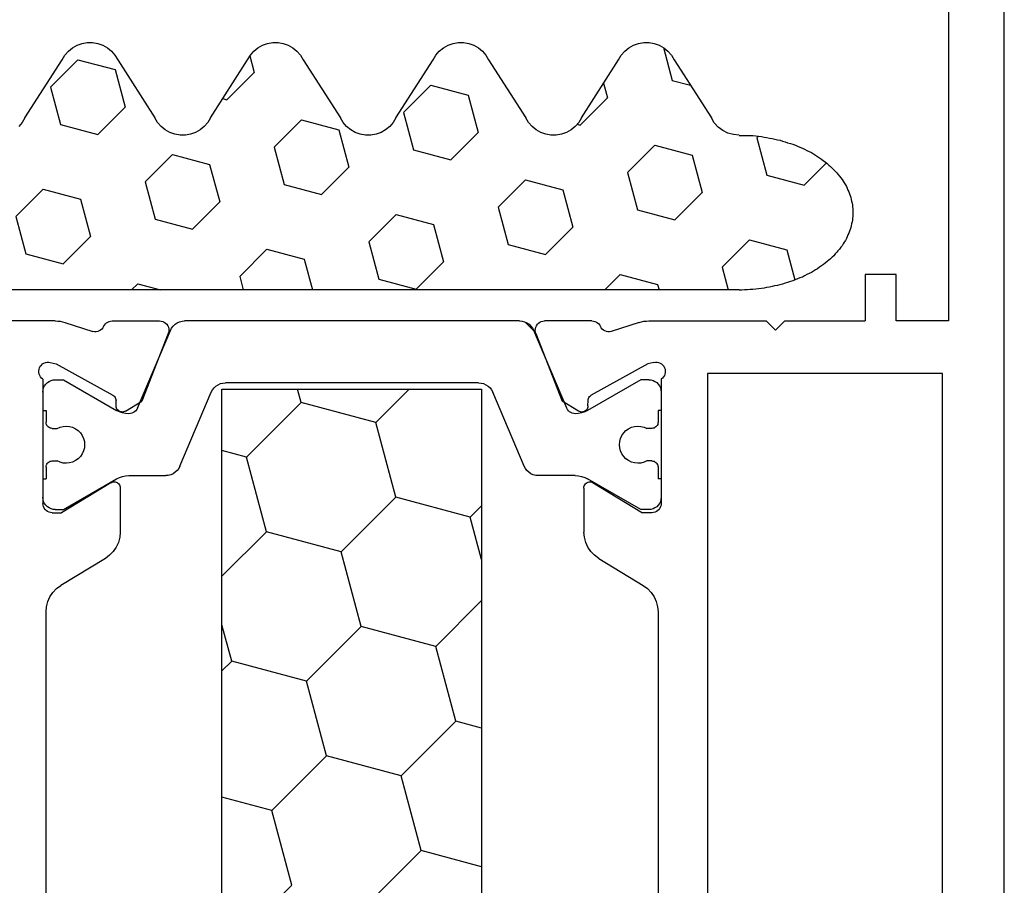
# Model space of a CAD drawing. Units: millimetres. Extents: x 0 to 9374, y -2931 to -50.
# Drawn here: x 8538 to 8570, y -2420 to -2392 of the extents above; entities that cross this region are included whole.
import ezdxf

# ---------------------------------------------------------------- set-up
doc = ezdxf.new("R2010")
doc.units = ezdxf.units.MM
doc.layers.add('CrossSectionsGums', color=1, linetype='Continuous')
doc.layers.add('CrossSectionsProfils', color=7, linetype='Continuous')

# ---------------------------------------------------------------- blocks, each defined once
blk = doc.blocks.new('12_37103_X', base_point=(128.01, 1028.997))
at = {"layer": 'CrossSectionsProfils'}
for p, q in [((54.01, 1059.696), (54.01, 1073.997)), ((55.373, 1060.064), (55.354, 1060.015)), ((55.4, 1060.109), (55.373, 1060.064)), ((55.434, 1060.148), (55.4, 1060.109)), ((55.475, 1060.181), (55.434, 1060.148)), ((55.521, 1060.206), (55.475, 1060.181)), ((55.571, 1060.223), (55.521, 1060.206)), ((55.623, 1060.231), (55.571, 1060.223)), ((55.675, 1060.23), (55.623, 1060.231)), ((55.727, 1060.219), (55.675, 1060.23)), ((55.776, 1060.2), (55.727, 1060.219)), ((55.82, 1060.173), (55.776, 1060.2)), ((55.86, 1060.138), (55.82, 1060.173)), ((55.892, 1060.097), (55.86, 1060.138)), ((55.892, 1060.097), (59.91, 1060.097)), ((59.962, 1060.092), (59.91, 1060.097)), ((60.012, 1060.079), (59.962, 1060.092)), ((60.06, 1060.057), (60.012, 1060.079)), ((60.102, 1060.027), (60.06, 1060.057)), ((60.139, 1059.99), (60.102, 1060.027)), ((55.344, 1059.963), (55.343, 1059.911)), ((55.343, 1059.911), (55.351, 1059.859)), ((55.354, 1060.015), (55.344, 1059.963)), ((55.351, 1059.859), (55.399, 1059.665)), ((60.169, 1059.947), (60.139, 1059.99)), ((60.191, 1059.899), (60.169, 1059.947)), ((60.205, 1059.849), (60.191, 1059.899)), ((60.21, 1059.797), (60.205, 1059.849)), ((60.21, 1059.797), (60.21, 1059.497)), ((62.786, 1059.773), (62.663, 1059.654)), ((62.927, 1059.869), (62.786, 1059.773)), ((63.082, 1059.939), (62.927, 1059.869)), ((63.247, 1059.982), (63.082, 1059.939)), ((63.417, 1059.997), (63.247, 1059.982)), ((74.76, 1059.997), (63.417, 1059.997)), ((54.01, 1059.696), (54.013, 1059.618)), ((54.013, 1059.618), (54.022, 1059.539)), ((54.022, 1059.539), (54.037, 1059.462)), ((54.037, 1059.462), (54.059, 1059.386)), ((54.059, 1059.386), (54.355, 1058.478)), ((55.399, 1059.665), (56.412, 1057.835)), ((59.239, 1057.901), (60.21, 1059.497)), ((61.687, 1058.077), (62.562, 1059.517)), ((62.663, 1059.654), (62.562, 1059.517)), ((54.363, 1058.426), (54.355, 1058.478)), ((54.362, 1058.374), (54.363, 1058.426)), ((54.144, 1058.108), (54.105, 1058.078)), ((54.187, 1058.132), (54.144, 1058.108)), ((54.187, 1058.132), (54.232, 1058.157)), ((54.232, 1058.157), (54.273, 1058.19)), ((54.273, 1058.19), (54.307, 1058.23)), ((54.307, 1058.23), (54.334, 1058.274)), ((54.334, 1058.274), (54.352, 1058.323)), ((54.352, 1058.323), (54.362, 1058.374)), ((54.014, 1057.907), (54.01, 1057.858)), ((54.01, 1057.858), (54.01, 1056.323)), ((54.026, 1057.955), (54.014, 1057.907)), ((54.045, 1058), (54.026, 1057.955)), ((54.072, 1058.041), (54.045, 1058)), ((54.105, 1058.078), (54.072, 1058.041)), ((56.412, 1057.835), (56.432, 1057.806)), ((56.432, 1057.806), (56.456, 1057.781)), ((59.213, 1057.835), (59.21, 1057.8)), ((59.21, 1057.8), (59.212, 1057.765)), ((59.223, 1057.869), (59.213, 1057.835)), ((59.239, 1057.901), (59.223, 1057.869)), ((61.323, 1057.725), (61.464, 1057.821)), ((61.464, 1057.821), (61.586, 1057.94)), ((61.586, 1057.94), (61.687, 1058.077)), ((56.456, 1057.781), (56.484, 1057.761)), ((56.484, 1057.761), (56.515, 1057.746)), ((56.515, 1057.746), (56.549, 1057.736)), ((56.549, 1057.736), (56.583, 1057.732)), ((56.758, 1057.729), (56.583, 1057.732)), ((56.793, 1057.725), (56.758, 1057.729)), ((56.827, 1057.716), (56.793, 1057.725)), ((56.858, 1057.701), (56.827, 1057.716)), ((56.886, 1057.68), (56.858, 1057.701)), ((56.91, 1057.655), (56.886, 1057.68)), ((56.93, 1057.626), (56.91, 1057.655)), ((56.944, 1057.594), (56.93, 1057.626)), ((56.942, 1057.457), (56.951, 1057.491)), ((56.952, 1057.56), (56.944, 1057.594)), ((56.951, 1057.491), (56.955, 1057.526)), ((56.955, 1057.526), (56.952, 1057.56)), ((59.212, 1057.765), (59.221, 1057.731)), ((59.221, 1057.731), (59.235, 1057.699)), ((59.235, 1057.699), (59.255, 1057.67)), ((59.255, 1057.67), (59.28, 1057.645)), ((59.28, 1057.645), (59.309, 1057.624)), ((59.309, 1057.624), (59.34, 1057.609)), ((59.34, 1057.609), (59.374, 1057.6)), ((59.374, 1057.6), (59.41, 1057.597)), ((59.41, 1057.597), (60.833, 1057.597)), ((60.833, 1057.597), (61.002, 1057.611)), ((61.002, 1057.611), (61.167, 1057.655)), ((61.167, 1057.655), (61.323, 1057.725)), ((56.926, 1057.426), (56.605, 1056.892)), ((56.926, 1057.426), (56.942, 1057.457)), ((54.418, 1056.043), (56.605, 1056.892)), ((54.01, 1056.323), (54.014, 1056.27)), ((54.014, 1056.27), (54.028, 1056.219)), ((54.028, 1056.219), (54.051, 1056.171)), ((54.051, 1056.171), (54.081, 1056.128)), ((54.081, 1056.128), (54.119, 1056.091)), ((54.119, 1056.091), (54.163, 1056.061)), ((54.163, 1056.061), (54.211, 1056.04)), ((54.211, 1056.04), (54.262, 1056.027)), ((54.262, 1056.027), (54.315, 1056.023)), ((54.315, 1056.023), (54.367, 1056.028)), ((54.367, 1056.028), (54.418, 1056.043)), ((54.119, 1044.103), (54.081, 1044.066)), ((54.163, 1044.132), (54.119, 1044.103)), ((54.211, 1044.154), (54.163, 1044.132)), ((54.262, 1044.167), (54.211, 1044.154)), ((54.315, 1044.171), (54.262, 1044.167)), ((54.367, 1044.165), (54.315, 1044.171)), ((54.418, 1044.151), (54.367, 1044.165)), ((54.418, 1044.151), (56.605, 1043.302)), ((54.014, 1043.924), (54.01, 1043.871)), ((54.01, 1042.336), (54.01, 1043.871)), ((54.028, 1043.975), (54.014, 1043.924)), ((54.051, 1044.022), (54.028, 1043.975)), ((54.081, 1044.066), (54.051, 1044.022)), ((56.926, 1042.768), (56.605, 1043.302)), ((56.858, 1042.493), (56.886, 1042.514)), ((56.886, 1042.514), (56.91, 1042.539)), ((56.91, 1042.539), (56.93, 1042.568)), ((56.942, 1042.736), (56.926, 1042.768)), ((56.93, 1042.568), (56.944, 1042.6)), ((56.951, 1042.703), (56.942, 1042.736)), ((56.944, 1042.6), (56.952, 1042.633)), ((56.955, 1042.668), (56.951, 1042.703)), ((56.952, 1042.633), (56.955, 1042.668)), ((59.255, 1042.524), (59.235, 1042.495)), ((59.28, 1042.549), (59.255, 1042.524)), ((59.309, 1042.57), (59.28, 1042.549)), ((59.34, 1042.585), (59.309, 1042.57)), ((59.374, 1042.594), (59.34, 1042.585)), ((59.41, 1042.597), (59.374, 1042.594)), ((59.41, 1042.597), (60.833, 1042.597)), ((61.002, 1042.582), (60.833, 1042.597)), ((61.167, 1042.539), (61.002, 1042.582)), ((61.323, 1042.469), (61.167, 1042.539)), ((54.01, 1042.336), (54.014, 1042.287)), ((54.014, 1042.287), (54.026, 1042.239)), ((54.026, 1042.239), (54.045, 1042.194)), ((54.045, 1042.194), (54.072, 1042.153)), ((55.399, 1040.529), (56.412, 1042.358)), ((56.432, 1042.387), (56.412, 1042.358)), ((56.456, 1042.412), (56.432, 1042.387)), ((56.484, 1042.433), (56.456, 1042.412)), ((56.515, 1042.448), (56.484, 1042.433)), ((56.549, 1042.458), (56.515, 1042.448)), ((56.583, 1042.461), (56.549, 1042.458)), ((56.758, 1042.465), (56.583, 1042.461)), ((56.758, 1042.465), (56.793, 1042.468)), ((56.793, 1042.468), (56.827, 1042.478)), ((56.827, 1042.478), (56.858, 1042.493)), ((59.212, 1042.429), (59.21, 1042.393)), ((59.21, 1042.393), (59.213, 1042.358)), ((59.221, 1042.463), (59.212, 1042.429)), ((59.213, 1042.358), (59.223, 1042.325)), ((59.235, 1042.495), (59.221, 1042.463)), ((59.223, 1042.325), (59.239, 1042.293)), ((59.239, 1042.293), (60.21, 1040.697)), ((61.464, 1042.373), (61.323, 1042.469)), ((61.586, 1042.254), (61.464, 1042.373)), ((61.687, 1042.117), (61.586, 1042.254)), ((54.072, 1042.153), (54.105, 1042.116)), ((54.105, 1042.116), (54.144, 1042.086)), ((54.144, 1042.086), (54.187, 1042.062)), ((54.232, 1042.037), (54.187, 1042.062)), ((54.273, 1042.004), (54.232, 1042.037)), ((54.307, 1041.964), (54.273, 1042.004)), ((54.334, 1041.919), (54.307, 1041.964)), ((54.352, 1041.871), (54.334, 1041.919)), ((54.362, 1041.82), (54.352, 1041.871)), ((61.687, 1042.117), (62.562, 1040.677)), ((54.059, 1040.807), (54.355, 1041.716)), ((54.355, 1041.716), (54.363, 1041.767)), ((54.363, 1041.767), (54.362, 1041.82)), ((54.022, 1040.654), (54.013, 1040.576)), ((54.037, 1040.732), (54.022, 1040.654)), ((54.059, 1040.807), (54.037, 1040.732)), ((60.21, 1040.397), (60.21, 1040.697)), ((62.562, 1040.677), (62.663, 1040.54)), ((54.013, 1040.576), (54.01, 1040.497)), ((54.01, 1040.497), (54.01, 1036.697)), ((55.351, 1040.335), (55.343, 1040.283)), ((55.343, 1040.283), (55.344, 1040.23)), ((55.351, 1040.335), (55.399, 1040.529)), ((60.169, 1040.247), (60.191, 1040.294)), ((60.191, 1040.294), (60.205, 1040.345)), ((60.205, 1040.345), (60.21, 1040.397)), ((62.663, 1040.54), (62.786, 1040.421)), ((62.786, 1040.421), (62.927, 1040.325)), ((62.927, 1040.325), (63.082, 1040.255)), ((55.344, 1040.23), (55.354, 1040.179)), ((55.354, 1040.179), (55.373, 1040.13)), ((55.373, 1040.13), (55.4, 1040.085)), ((55.4, 1040.085), (55.434, 1040.046)), ((55.434, 1040.046), (55.475, 1040.013)), ((55.475, 1040.013), (55.521, 1039.988)), ((55.521, 1039.988), (55.571, 1039.971)), ((55.571, 1039.971), (55.623, 1039.963)), ((55.623, 1039.963), (55.675, 1039.964)), ((55.675, 1039.964), (55.727, 1039.974)), ((55.727, 1039.974), (55.776, 1039.994)), ((55.776, 1039.994), (55.82, 1040.021)), ((55.82, 1040.021), (55.86, 1040.056)), ((55.86, 1040.056), (55.892, 1040.097)), ((55.892, 1040.097), (59.91, 1040.097)), ((59.91, 1040.097), (59.962, 1040.101)), ((59.962, 1040.101), (60.012, 1040.115)), ((60.012, 1040.115), (60.06, 1040.137)), ((60.06, 1040.137), (60.102, 1040.167)), ((60.102, 1040.167), (60.139, 1040.204)), ((60.139, 1040.204), (60.169, 1040.247)), ((63.082, 1040.255), (63.247, 1040.211)), ((63.247, 1040.211), (63.417, 1040.197)), ((63.417, 1040.197), (74.76, 1040.197)), ((55.71, 1038.597), (95.81, 1038.597)), ((55.71, 1030.997), (55.71, 1038.597)), ((54.31, 1036.397), (54.01, 1036.697)), ((54.31, 1036.397), (54.01, 1036.097)), ((54.01, 1036.097), (54.01, 1033.497)), ((52.51, 1032.497), (52.51, 1033.497)), ((52.51, 1033.497), (54.01, 1033.497)), ((54.01, 1032.497), (52.51, 1032.497)), ((54.01, 1030.797), (54.01, 1032.497)), ((34.51, 1030.797), (54.01, 1030.797)), ((95.81, 1030.997), (55.71, 1030.997)), ((127.51, 1028.997), (25.01, 1028.997))]:
    blk.add_line(p, q, dxfattribs=at)
at = {"layer": 'CrossSectionsProfils', "color": 1}
for p, q in [((56.11, 1060.043), (56.052, 1060.003)), ((56.173, 1060.073), (56.11, 1060.043)), ((56.24, 1060.091), (56.173, 1060.073)), ((56.31, 1060.097), (56.24, 1060.091)), ((56.31, 1060.097), (56.91, 1060.097)), ((56.91, 1060.097), (56.91, 1059.997)), ((59.11, 1060.097), (59.11, 1059.997)), ((59.11, 1060.097), (59.71, 1060.097)), ((59.779, 1060.091), (59.71, 1060.097)), ((59.846, 1060.073), (59.779, 1060.091)), ((59.91, 1060.043), (59.846, 1060.073)), ((59.967, 1060.003), (59.91, 1060.043)), ((55.916, 1059.766), (55.91, 1059.697)), ((55.934, 1059.834), (55.916, 1059.766)), ((55.963, 1059.897), (55.934, 1059.834)), ((56.003, 1059.954), (55.963, 1059.897)), ((56.052, 1060.003), (56.003, 1059.954)), ((56.91, 1059.997), (57.285, 1059.997)), ((57.319, 1059.994), (57.285, 1059.997)), ((57.353, 1059.985), (57.319, 1059.994)), ((57.385, 1059.97), (57.353, 1059.985)), ((57.413, 1059.95), (57.385, 1059.97)), ((57.438, 1059.925), (57.413, 1059.95)), ((57.458, 1059.897), (57.438, 1059.925)), ((57.472, 1059.865), (57.458, 1059.897)), ((57.481, 1059.832), (57.472, 1059.865)), ((57.485, 1059.797), (57.481, 1059.832)), ((57.485, 1059.797), (57.485, 1059.637)), ((58.538, 1059.832), (58.535, 1059.797)), ((58.535, 1059.797), (58.535, 1059.637)), ((58.547, 1059.865), (58.538, 1059.832)), ((58.561, 1059.897), (58.547, 1059.865)), ((58.581, 1059.925), (58.561, 1059.897)), ((58.606, 1059.95), (58.581, 1059.925)), ((58.635, 1059.97), (58.606, 1059.95)), ((58.666, 1059.985), (58.635, 1059.97)), ((58.7, 1059.994), (58.666, 1059.985)), ((58.735, 1059.997), (58.7, 1059.994)), ((58.735, 1059.997), (59.11, 1059.997)), ((60.016, 1059.954), (59.967, 1060.003)), ((60.056, 1059.897), (60.016, 1059.954)), ((60.085, 1059.834), (60.056, 1059.897)), ((60.103, 1059.766), (60.085, 1059.834)), ((60.11, 1059.697), (60.103, 1059.766)), ((55.91, 1059.697), (55.91, 1059.436)), ((55.91, 1059.436), (56.902, 1057.716)), ((57.417, 1059.442), (57.41, 1059.339)), ((57.442, 1059.543), (57.417, 1059.442)), ((57.485, 1059.637), (57.442, 1059.543)), ((58.577, 1059.543), (58.535, 1059.637)), ((58.602, 1059.442), (58.577, 1059.543)), ((58.609, 1059.339), (58.602, 1059.442)), ((60.11, 1059.436), (59.117, 1057.716)), ((60.11, 1059.697), (60.11, 1059.436)), ((57.41, 1059.339), (57.42, 1059.236)), ((57.42, 1059.236), (57.448, 1059.136)), ((57.448, 1059.136), (57.493, 1059.042)), ((58.526, 1059.042), (58.571, 1059.136)), ((58.571, 1059.136), (58.599, 1059.236)), ((58.599, 1059.236), (58.609, 1059.339)), ((57.493, 1059.042), (57.553, 1058.958)), ((57.553, 1058.958), (57.627, 1058.885)), ((57.627, 1058.885), (57.712, 1058.826)), ((57.712, 1058.826), (57.806, 1058.782)), ((57.806, 1058.782), (57.906, 1058.756)), ((57.906, 1058.756), (58.01, 1058.747)), ((58.01, 1058.747), (58.113, 1058.756)), ((58.113, 1058.756), (58.213, 1058.782)), ((58.213, 1058.782), (58.307, 1058.826)), ((58.307, 1058.826), (58.392, 1058.885)), ((58.392, 1058.885), (58.466, 1058.958)), ((58.466, 1058.958), (58.526, 1059.042)), ((56.949, 1057.623), (56.902, 1057.716)), ((56.982, 1057.524), (56.949, 1057.623)), ((57.003, 1057.421), (56.982, 1057.524)), ((59.037, 1057.524), (59.016, 1057.421)), ((59.07, 1057.623), (59.037, 1057.524)), ((59.117, 1057.716), (59.07, 1057.623)), ((56.945, 1057.131), (56.973, 1057.172)), ((56.973, 1057.172), (56.993, 1057.218)), ((56.993, 1057.218), (57.005, 1057.267)), ((57.01, 1057.316), (57.003, 1057.421)), ((57.005, 1057.267), (57.01, 1057.316)), ((59.016, 1057.421), (59.01, 1057.316)), ((59.01, 1057.316), (59.01, 1056.125)), ((56.827, 1057.04), (54.314, 1055.974)), ((56.827, 1057.04), (56.871, 1057.064)), ((56.871, 1057.064), (56.911, 1057.094)), ((56.911, 1057.094), (56.945, 1057.131)), ((54.174, 1055.884), (54.117, 1055.823)), ((54.24, 1055.935), (54.174, 1055.884)), ((54.314, 1055.974), (54.24, 1055.935)), ((58.902, 1055.815), (58.948, 1055.885)), ((58.948, 1055.885), (58.982, 1055.961)), ((58.982, 1055.961), (59.003, 1056.042)), ((59.003, 1056.042), (59.01, 1056.125)), ((54.016, 1055.597), (54.01, 1055.514)), ((54.037, 1055.678), (54.016, 1055.597)), ((54.071, 1055.754), (54.037, 1055.678)), ((54.117, 1055.823), (54.071, 1055.754)), ((58.705, 1055.665), (56.314, 1054.65)), ((58.705, 1055.665), (58.779, 1055.704)), ((58.779, 1055.704), (58.845, 1055.754)), ((58.845, 1055.754), (58.902, 1055.815)), ((54.01, 1044.68), (54.01, 1055.514)), ((56.24, 1054.611), (56.174, 1054.561)), ((56.314, 1054.65), (56.24, 1054.611)), ((56.037, 1054.354), (56.016, 1054.273)), ((56.071, 1054.43), (56.037, 1054.354)), ((56.117, 1054.5), (56.071, 1054.43)), ((56.174, 1054.561), (56.117, 1054.5)), ((95.31, 1054.304), (56.21, 1054.304)), ((56.21, 1054.304), (56.21, 1045.904)), ((58.41, 1053.515), (58.199, 1054.304)), ((60.825, 1052.868), (62.261, 1054.304)), ((65.007, 1053.989), (63.832, 1054.304)), ((65.007, 1053.989), (65.322, 1054.304)), ((69.837, 1052.695), (69.406, 1054.304)), ((56.016, 1054.273), (56.01, 1054.19)), ((56.01, 1046.004), (56.01, 1054.19)), ((65.655, 1051.574), (65.007, 1053.989)), ((72.252, 1052.048), (74.02, 1053.816)), ((56.642, 1051.748), (58.41, 1053.515)), ((60.825, 1052.868), (58.41, 1053.515)), ((61.472, 1050.453), (60.825, 1052.868)), ((68.069, 1050.927), (69.837, 1052.695)), ((72.252, 1052.048), (69.837, 1052.695)), ((56.642, 1051.748), (56.21, 1051.864)), ((57.289, 1049.333), (56.642, 1051.748)), ((63.887, 1049.806), (65.655, 1051.574)), ((68.069, 1050.927), (65.655, 1051.574)), ((68.716, 1048.512), (68.069, 1050.927)), ((59.704, 1048.686), (61.472, 1050.453)), ((63.887, 1049.806), (61.472, 1050.453)), ((64.534, 1047.392), (63.887, 1049.806)), ((71.131, 1047.865), (72.899, 1049.633)), ((56.21, 1048.253), (57.289, 1049.333)), ((59.704, 1048.686), (57.289, 1049.333)), ((60.351, 1046.271), (59.704, 1048.686)), ((66.949, 1046.745), (68.716, 1048.512)), ((71.131, 1047.865), (68.716, 1048.512)), ((71.657, 1045.904), (71.131, 1047.865)), ((63.046, 1045.904), (64.534, 1047.392)), ((66.949, 1046.745), (64.534, 1047.392)), ((67.174, 1045.904), (66.949, 1046.745)), ((56.01, 1046.004), (56.016, 1045.921)), ((59.984, 1045.904), (60.351, 1046.271)), ((61.721, 1045.904), (60.351, 1046.271)), ((56.016, 1045.921), (56.037, 1045.84)), ((56.037, 1045.84), (56.071, 1045.764)), ((56.071, 1045.764), (56.117, 1045.694)), ((56.117, 1045.694), (56.174, 1045.633)), ((56.21, 1045.904), (95.31, 1045.904)), ((56.174, 1045.633), (56.24, 1045.583)), ((56.24, 1045.583), (56.314, 1045.544)), ((58.705, 1044.529), (56.314, 1045.544)), ((54.01, 1044.68), (54.016, 1044.597)), ((54.016, 1044.597), (54.037, 1044.516)), ((54.037, 1044.516), (54.071, 1044.44)), ((54.327, 1044.214), (54.044, 1044.498)), ((54.071, 1044.44), (54.117, 1044.37)), ((58.779, 1044.49), (58.705, 1044.529)), ((58.845, 1044.439), (58.779, 1044.49)), ((58.902, 1044.378), (58.845, 1044.439)), ((54.117, 1044.37), (54.174, 1044.309)), ((54.174, 1044.309), (54.24, 1044.259)), ((54.24, 1044.259), (54.314, 1044.22)), ((56.827, 1043.153), (54.314, 1044.22)), ((58.948, 1044.309), (58.902, 1044.378)), ((58.982, 1044.233), (58.948, 1044.309)), ((59.003, 1044.152), (58.982, 1044.233)), ((59.01, 1044.069), (59.003, 1044.152)), ((59.01, 1042.877), (59.01, 1044.069)), ((56.871, 1043.13), (56.827, 1043.153)), ((56.911, 1043.1), (56.871, 1043.13)), ((56.945, 1043.063), (56.911, 1043.1)), ((56.973, 1043.021), (56.945, 1043.063)), ((56.993, 1042.976), (56.973, 1043.021)), ((57.005, 1042.927), (56.993, 1042.976)), ((57.003, 1042.773), (57.01, 1042.877)), ((57.01, 1042.877), (57.005, 1042.927)), ((59.01, 1042.877), (59.016, 1042.773)), ((56.902, 1042.477), (56.949, 1042.571)), ((56.949, 1042.571), (56.982, 1042.67)), ((56.982, 1042.67), (57.003, 1042.773)), ((59.016, 1042.773), (59.037, 1042.67)), ((59.037, 1042.67), (59.07, 1042.571)), ((59.07, 1042.571), (59.117, 1042.477)), ((55.91, 1040.758), (56.902, 1042.477)), ((60.11, 1040.758), (59.117, 1042.477)), ((57.553, 1041.236), (57.493, 1041.152)), ((57.627, 1041.309), (57.553, 1041.236)), ((57.712, 1041.368), (57.627, 1041.309)), ((57.806, 1041.411), (57.712, 1041.368)), ((57.906, 1041.438), (57.806, 1041.411)), ((58.01, 1041.447), (57.906, 1041.438)), ((58.113, 1041.438), (58.01, 1041.447)), ((58.213, 1041.411), (58.113, 1041.438)), ((58.307, 1041.368), (58.213, 1041.411)), ((58.392, 1041.309), (58.307, 1041.368)), ((58.466, 1041.236), (58.392, 1041.309)), ((58.526, 1041.152), (58.466, 1041.236)), ((57.42, 1040.958), (57.41, 1040.855)), ((57.448, 1041.058), (57.42, 1040.958)), ((57.493, 1041.152), (57.448, 1041.058)), ((58.571, 1041.058), (58.526, 1041.152)), ((58.599, 1040.958), (58.571, 1041.058)), ((58.609, 1040.855), (58.599, 1040.958)), ((55.91, 1040.497), (55.91, 1040.758)), ((57.41, 1040.855), (57.417, 1040.752)), ((57.417, 1040.752), (57.442, 1040.651)), ((57.442, 1040.651), (57.485, 1040.556)), ((58.535, 1040.556), (58.577, 1040.651)), ((58.577, 1040.651), (58.602, 1040.752)), ((58.602, 1040.752), (58.609, 1040.855)), ((60.11, 1040.497), (60.11, 1040.758)), ((55.91, 1040.497), (55.916, 1040.427)), ((55.916, 1040.427), (55.934, 1040.36)), ((55.934, 1040.36), (55.963, 1040.297)), ((55.963, 1040.297), (56.003, 1040.24)), ((57.438, 1040.268), (57.458, 1040.297)), ((57.458, 1040.297), (57.472, 1040.328)), ((57.472, 1040.328), (57.481, 1040.362)), ((57.481, 1040.362), (57.485, 1040.397)), ((57.485, 1040.397), (57.485, 1040.556)), ((58.535, 1040.397), (58.535, 1040.556)), ((58.535, 1040.397), (58.538, 1040.362)), ((58.538, 1040.362), (58.547, 1040.328)), ((58.547, 1040.328), (58.561, 1040.297)), ((58.561, 1040.297), (58.581, 1040.268)), ((60.016, 1040.24), (60.056, 1040.297)), ((60.056, 1040.297), (60.085, 1040.36)), ((60.085, 1040.36), (60.103, 1040.427)), ((60.103, 1040.427), (60.11, 1040.497)), ((56.003, 1040.24), (56.052, 1040.19)), ((56.052, 1040.19), (56.11, 1040.15)), ((56.11, 1040.15), (56.173, 1040.121)), ((56.173, 1040.121), (56.24, 1040.103)), ((56.24, 1040.103), (56.31, 1040.097)), ((56.31, 1040.097), (56.91, 1040.097)), ((56.91, 1040.097), (56.91, 1040.197)), ((56.91, 1040.197), (57.285, 1040.197)), ((57.285, 1040.197), (57.319, 1040.2)), ((57.319, 1040.2), (57.353, 1040.209)), ((57.353, 1040.209), (57.385, 1040.224)), ((57.385, 1040.224), (57.413, 1040.244)), ((57.413, 1040.244), (57.438, 1040.268)), ((58.581, 1040.268), (58.606, 1040.244)), ((58.606, 1040.244), (58.635, 1040.224)), ((58.635, 1040.224), (58.666, 1040.209)), ((58.666, 1040.209), (58.7, 1040.2)), ((58.7, 1040.2), (58.735, 1040.197)), ((58.735, 1040.197), (59.11, 1040.197)), ((59.11, 1040.097), (59.11, 1040.197)), ((59.11, 1040.097), (59.71, 1040.097)), ((59.71, 1040.097), (59.779, 1040.103)), ((59.779, 1040.103), (59.846, 1040.121)), ((59.846, 1040.121), (59.91, 1040.15)), ((59.91, 1040.15), (59.967, 1040.19)), ((59.967, 1040.19), (60.016, 1040.24))]:
    blk.add_line(p, q, dxfattribs=at)
blk = doc.blocks.new('240_0808_0', base_point=(-6819.66, -755.27))
at = {"layer": 'CrossSectionsGums', "color": 252, "true_color": 0x848484}
for p, q in [((-6818.06, -755.51), (-6818.11, -755.55)), ((-6818, -755.48), (-6818.06, -755.51)), ((-6817.94, -755.45), (-6818, -755.48)), ((-6817.88, -755.43), (-6817.94, -755.45)), ((-6817.82, -755.4), (-6817.88, -755.43)), ((-6817.76, -755.38), (-6817.82, -755.4)), ((-6817.7, -755.36), (-6817.76, -755.38)), ((-6817.64, -755.34), (-6817.7, -755.36)), ((-6817.58, -755.32), (-6817.64, -755.34)), ((-6817.52, -755.31), (-6817.58, -755.32)), ((-6817.46, -755.29), (-6817.52, -755.31)), ((-6817.4, -755.28), (-6817.46, -755.29)), ((-6817.34, -755.28), (-6817.4, -755.28)), ((-6817.28, -755.27), (-6817.34, -755.28)), ((-6817.22, -755.27), (-6817.28, -755.27)), ((-6817.16, -755.27), (-6817.22, -755.27)), ((-6817.09, -755.27), (-6817.16, -755.27)), ((-6817.03, -755.27), (-6817.09, -755.27)), ((-6816.97, -755.28), (-6817.03, -755.27)), ((-6816.91, -755.28), (-6816.97, -755.28)), ((-6816.85, -755.29), (-6816.91, -755.28)), ((-6816.79, -755.31), (-6816.85, -755.29)), ((-6816.73, -755.32), (-6816.79, -755.31)), ((-6816.67, -755.34), (-6816.73, -755.32)), ((-6816.61, -755.36), (-6816.67, -755.34)), ((-6816.55, -755.38), (-6816.61, -755.36)), ((-6816.49, -755.4), (-6816.55, -755.38)), ((-6816.43, -755.43), (-6816.49, -755.4)), ((-6816.37, -755.45), (-6816.43, -755.43)), ((-6816.31, -755.48), (-6816.37, -755.45)), ((-6816.26, -755.51), (-6816.31, -755.48)), ((-6816.2, -755.55), (-6816.26, -755.51)), ((-6818.44, -755.79), (-6818.49, -755.84)), ((-6818.39, -755.75), (-6818.44, -755.79)), ((-6818.34, -755.7), (-6818.39, -755.75)), ((-6818.28, -755.66), (-6818.34, -755.7)), ((-6818.23, -755.62), (-6818.28, -755.66)), ((-6818.17, -755.58), (-6818.23, -755.62)), ((-6818.11, -755.55), (-6818.17, -755.58)), ((-6816.14, -755.58), (-6816.2, -755.55)), ((-6816.09, -755.62), (-6816.14, -755.58)), ((-6816.03, -755.66), (-6816.09, -755.62)), ((-6815.98, -755.7), (-6816.03, -755.66)), ((-6815.92, -755.75), (-6815.98, -755.7)), ((-6815.87, -755.79), (-6815.92, -755.75)), ((-6815.82, -755.84), (-6815.87, -755.79)), ((-6818.74, -756.1), (-6818.79, -756.16)), ((-6818.69, -756.05), (-6818.74, -756.1)), ((-6818.65, -755.99), (-6818.69, -756.05)), ((-6818.6, -755.94), (-6818.65, -755.99)), ((-6818.55, -755.89), (-6818.6, -755.94)), ((-6818.49, -755.84), (-6818.55, -755.89)), ((-6816.269, -756.844), (-6815.55, -756.124)), ((-6815.77, -755.89), (-6815.82, -755.84)), ((-6815.72, -755.94), (-6815.77, -755.89)), ((-6815.67, -755.99), (-6815.72, -755.94)), ((-6815.62, -756.05), (-6815.67, -755.99)), ((-6815.57, -756.1), (-6815.62, -756.05)), ((-6815.52, -756.16), (-6815.57, -756.1)), ((-6818.97, -756.41), (-6819.01, -756.48)), ((-6818.92, -756.35), (-6818.97, -756.41)), ((-6818.88, -756.28), (-6818.92, -756.35)), ((-6818.84, -756.22), (-6818.88, -756.28)), ((-6818.79, -756.16), (-6818.84, -756.22)), ((-6815.48, -756.22), (-6815.52, -756.16)), ((-6815.43, -756.28), (-6815.48, -756.22)), ((-6815.39, -756.35), (-6815.43, -756.28)), ((-6815.34, -756.41), (-6815.39, -756.35)), ((-6815.3, -756.48), (-6815.34, -756.41)), ((-6819.16, -756.76), (-6819.2, -756.83)), ((-6819.13, -756.68), (-6819.16, -756.76)), ((-6819.09, -756.61), (-6819.13, -756.68)), ((-6819.05, -756.54), (-6819.09, -756.61)), ((-6819.01, -756.48), (-6819.05, -756.54)), ((-6815.26, -756.54), (-6815.3, -756.48)), ((-6815.22, -756.61), (-6815.26, -756.54)), ((-6815.18, -756.68), (-6815.22, -756.61)), ((-6815.15, -756.76), (-6815.18, -756.68)), ((-6815.11, -756.83), (-6815.15, -756.76)), ((-6819.3, -757.06), (-6819.33, -757.14)), ((-6819.27, -756.98), (-6819.3, -757.06)), ((-6819.24, -756.9), (-6819.27, -756.98)), ((-6819.2, -756.83), (-6819.24, -756.9)), ((-6815.946, -758.052), (-6816.269, -756.844)), ((-6815.08, -756.9), (-6815.11, -756.83)), ((-6815.04, -756.98), (-6815.08, -756.9)), ((-6815.01, -757.06), (-6815.04, -756.98)), ((-6814.98, -757.13), (-6815.01, -757.06)), ((-6819.42, -757.38), (-6819.44, -757.46)), ((-6819.39, -757.29), (-6819.42, -757.38)), ((-6819.36, -757.21), (-6819.39, -757.29)), ((-6819.33, -757.14), (-6819.36, -757.21)), ((-6818.361, -757.405), (-6819.332, -757.144)), ((-6818.037, -758.612), (-6818.361, -757.405)), ((-6814.95, -757.21), (-6814.98, -757.13)), ((-6814.92, -757.29), (-6814.95, -757.21)), ((-6814.9, -757.38), (-6814.92, -757.29)), ((-6814.87, -757.46), (-6814.9, -757.38)), ((-6819.51, -757.71), (-6819.53, -757.8)), ((-6819.49, -757.63), (-6819.51, -757.71)), ((-6819.47, -757.54), (-6819.49, -757.63)), ((-6819.44, -757.46), (-6819.47, -757.54)), ((-6814.85, -757.54), (-6814.87, -757.46)), ((-6814.82, -757.62), (-6814.85, -757.54)), ((-6814.8, -757.71), (-6814.82, -757.62)), ((-6814.78, -757.79), (-6814.8, -757.71)), ((-6819.58, -758.06), (-6819.6, -758.14)), ((-6819.57, -757.97), (-6819.58, -758.06)), ((-6819.55, -757.88), (-6819.57, -757.97)), ((-6819.53, -757.8), (-6819.55, -757.88)), ((-6814.739, -758.375), (-6815.946, -758.052)), ((-6814.76, -757.88), (-6814.78, -757.79)), ((-6814.75, -757.97), (-6814.76, -757.88)), ((-6814.73, -758.06), (-6814.75, -757.97)), ((-6814.72, -758.14), (-6814.73, -758.06)), ((-6819.62, -758.32), (-6819.63, -758.41)), ((-6819.61, -758.23), (-6819.62, -758.32)), ((-6819.6, -758.14), (-6819.61, -758.23)), ((-6814.739, -758.375), (-6814.689, -758.326)), ((-6814.7, -758.23), (-6814.72, -758.14)), ((-6814.69, -758.32), (-6814.7, -758.23)), ((-6814.68, -758.41), (-6814.69, -758.32)), ((-6819.64, -758.59), (-6819.65, -758.68)), ((-6819.65, -758.68), (-6819.65, -758.77)), ((-6819.63, -758.41), (-6819.64, -758.5)), ((-6819.64, -758.5), (-6819.64, -758.59)), ((-6818.921, -759.496), (-6818.037, -758.612)), ((-6814.67, -758.5), (-6814.68, -758.41)), ((-6814.67, -758.59), (-6814.67, -758.5)), ((-6814.66, -758.68), (-6814.67, -758.59)), ((-6814.66, -758.77), (-6814.66, -758.68)), ((-6819.65, -758.77), (-6819.66, -758.86)), ((-6819.66, -758.86), (-6819.66, -758.95)), ((-6819.656, -758.95), (-6819.656, -788.957)), ((-6814.66, -758.86), (-6814.66, -758.77)), ((-6814.66, -758.95), (-6814.66, -758.86)), ((-6814.656, -758.95), (-6814.638, -759.135)), ((-6818.921, -759.496), (-6819.656, -759.299)), ((-6814.638, -759.135), (-6814.587, -759.313)), ((-6814.587, -759.313), (-6814.504, -759.479)), ((-6814.504, -759.479), (-6814.391, -759.627)), ((-6814.391, -759.627), (-6814.254, -759.751)), ((-6814.254, -759.751), (-6814.095, -759.847)), ((-6812.217, -761.051), (-6814.095, -759.847)), ((-6817.39, -761.027), (-6816.506, -760.143)), ((-6815.299, -760.466), (-6816.506, -760.143)), ((-6814.975, -761.674), (-6815.299, -760.466)), ((-6812.884, -761.113), (-6813.043, -760.522)), ((-6817.067, -762.234), (-6817.39, -761.027)), ((-6811.823, -761.398), (-6812.884, -761.113)), ((-6812.07, -761.139), (-6812.217, -761.051)), ((-6811.94, -761.251), (-6812.07, -761.139)), ((-6819.481, -761.587), (-6819.656, -761.54)), ((-6811.831, -761.384), (-6811.94, -761.251)), ((-6811.747, -761.533), (-6811.831, -761.384)), ((-6811.689, -761.694), (-6811.747, -761.533)), ((-6819.158, -762.795), (-6819.481, -761.587)), ((-6815.859, -762.558), (-6814.975, -761.674)), ((-6811.66, -761.863), (-6811.689, -761.694)), ((-6811.66, -762.035), (-6811.66, -761.863)), ((-6811.747, -762.365), (-6811.689, -762.204)), ((-6811.689, -762.204), (-6811.66, -762.035)), ((-6815.859, -762.558), (-6817.067, -762.234)), ((-6811.94, -762.647), (-6811.831, -762.514)), ((-6811.831, -762.514), (-6811.747, -762.365)), ((-6819.656, -763.292), (-6819.158, -762.795)), ((-6812.217, -762.847), (-6812.07, -762.759)), ((-6812.07, -762.759), (-6811.94, -762.647)), ((-6814.095, -764.051), (-6812.217, -762.847)), ((-6814.328, -764.089), (-6813.444, -763.205)), ((-6812.972, -763.331), (-6813.444, -763.205)), ((-6814.301, -764.19), (-6814.328, -764.089)), ((-6814.095, -764.051), (-6814.242, -764.139)), ((-6818.511, -765.209), (-6817.627, -764.325)), ((-6816.42, -764.649), (-6817.627, -764.325)), ((-6814.481, -764.384), (-6814.565, -764.533)), ((-6814.372, -764.251), (-6814.481, -764.384)), ((-6814.242, -764.139), (-6814.372, -764.251)), ((-6816.096, -765.856), (-6816.42, -764.649)), ((-6814.623, -764.694), (-6814.652, -764.863)), ((-6814.565, -764.533), (-6814.623, -764.694)), ((-6814.652, -764.863), (-6814.652, -765.035)), ((-6814.652, -765.035), (-6814.623, -765.204)), ((-6818.187, -766.417), (-6818.511, -765.209)), ((-6814.623, -765.204), (-6814.565, -765.365)), ((-6814.565, -765.365), (-6814.481, -765.514)), ((-6814.481, -765.514), (-6814.372, -765.647)), ((-6814.372, -765.647), (-6814.242, -765.759)), ((-6816.98, -766.74), (-6816.096, -765.856)), ((-6814.242, -765.759), (-6814.095, -765.847)), ((-6812.217, -767.051), (-6814.095, -765.847)), ((-6816.98, -766.74), (-6818.187, -766.417)), ((-6812.07, -767.139), (-6812.217, -767.051)), ((-6811.94, -767.251), (-6812.07, -767.139)), ((-6811.831, -767.384), (-6811.94, -767.251)), ((-6815.449, -768.271), (-6814.565, -767.387)), ((-6813.358, -767.711), (-6814.565, -767.387)), ((-6811.747, -767.533), (-6811.831, -767.384)), ((-6811.689, -767.694), (-6811.747, -767.533)), ((-6813.034, -768.918), (-6813.358, -767.711)), ((-6811.66, -767.863), (-6811.689, -767.694)), ((-6811.66, -768.035), (-6811.66, -767.863)), ((-6811.747, -768.365), (-6811.689, -768.204)), ((-6811.689, -768.204), (-6811.66, -768.035)), ((-6819.632, -769.392), (-6818.748, -768.508)), ((-6817.54, -768.832), (-6818.748, -768.508)), ((-6815.125, -769.479), (-6815.449, -768.271)), ((-6811.94, -768.647), (-6811.831, -768.514)), ((-6811.831, -768.514), (-6811.747, -768.365)), ((-6817.217, -770.039), (-6817.54, -768.832)), ((-6814.095, -770.051), (-6812.217, -768.847)), ((-6812.217, -768.847), (-6812.07, -768.759)), ((-6812.07, -768.759), (-6811.94, -768.647)), ((-6813.918, -769.802), (-6813.034, -768.918)), ((-6819.308, -770.599), (-6819.632, -769.392)), ((-6813.918, -769.802), (-6815.125, -769.479)), ((-6818.101, -770.923), (-6817.217, -770.039)), ((-6814.242, -770.139), (-6814.372, -770.251)), ((-6814.095, -770.051), (-6814.242, -770.139)), ((-6814.481, -770.384), (-6814.565, -770.533)), ((-6814.372, -770.251), (-6814.481, -770.384)), ((-6818.101, -770.923), (-6819.308, -770.599)), ((-6814.623, -770.694), (-6814.652, -770.863)), ((-6814.565, -770.533), (-6814.623, -770.694)), ((-6814.652, -770.863), (-6814.652, -771.035)), ((-6814.652, -771.035), (-6814.623, -771.204)), ((-6814.623, -771.204), (-6814.565, -771.365)), ((-6814.565, -771.365), (-6814.481, -771.514)), ((-6816.57, -772.454), (-6815.686, -771.57)), ((-6814.478, -771.893), (-6815.686, -771.57)), ((-6814.481, -771.514), (-6814.372, -771.647)), ((-6814.372, -771.647), (-6814.242, -771.759)), ((-6814.242, -771.759), (-6814.095, -771.847)), ((-6814.155, -773.101), (-6814.478, -771.893)), ((-6812.217, -773.051), (-6814.095, -771.847)), ((-6816.246, -773.661), (-6816.57, -772.454)), ((-6818.661, -773.014), (-6819.656, -772.748)), ((-6818.338, -774.222), (-6818.661, -773.014)), ((-6815.039, -773.985), (-6814.155, -773.101)), ((-6812.07, -773.139), (-6812.217, -773.051)), ((-6811.94, -773.251), (-6812.07, -773.139)), ((-6811.831, -773.384), (-6811.94, -773.251)), ((-6815.039, -773.985), (-6816.246, -773.661)), ((-6811.747, -773.533), (-6811.831, -773.384)), ((-6811.689, -773.694), (-6811.747, -773.533)), ((-6811.66, -773.863), (-6811.689, -773.694)), ((-6811.66, -774.035), (-6811.66, -773.863)), ((-6819.221, -775.105), (-6818.338, -774.222)), ((-6811.747, -774.365), (-6811.689, -774.204)), ((-6811.689, -774.204), (-6811.66, -774.035)), ((-6811.94, -774.647), (-6811.831, -774.514)), ((-6811.831, -774.514), (-6811.747, -774.365)), ((-6814.095, -776.051), (-6812.217, -774.847)), ((-6813.508, -775.516), (-6812.624, -774.632)), ((-6812.094, -774.774), (-6812.624, -774.632)), ((-6812.217, -774.847), (-6812.07, -774.759)), ((-6812.07, -774.759), (-6811.94, -774.647)), ((-6819.221, -775.105), (-6819.656, -774.989)), ((-6813.472, -775.651), (-6813.508, -775.516)), ((-6817.69, -776.636), (-6816.807, -775.752)), ((-6815.599, -776.076), (-6816.807, -775.752)), ((-6815.276, -777.283), (-6815.599, -776.076)), ((-6814.242, -776.139), (-6814.372, -776.251)), ((-6814.095, -776.051), (-6814.242, -776.139)), ((-6814.565, -776.533), (-6814.623, -776.694)), ((-6814.481, -776.384), (-6814.565, -776.533)), ((-6814.372, -776.251), (-6814.481, -776.384)), ((-6817.367, -777.844), (-6817.69, -776.636)), ((-6814.623, -776.694), (-6814.652, -776.863)), ((-6814.652, -776.863), (-6814.652, -777.035)), ((-6814.652, -777.035), (-6814.623, -777.204)), ((-6816.16, -778.167), (-6815.276, -777.283)), ((-6814.623, -777.204), (-6814.565, -777.365)), ((-6814.565, -777.365), (-6814.481, -777.514)), ((-6819.458, -778.404), (-6819.656, -777.666)), ((-6814.481, -777.514), (-6814.372, -777.647)), ((-6814.372, -777.647), (-6814.242, -777.759)), ((-6814.242, -777.759), (-6814.095, -777.847)), ((-6816.16, -778.167), (-6817.367, -777.844)), ((-6812.217, -779.051), (-6814.095, -777.847)), ((-6819.656, -778.602), (-6819.458, -778.404)), ((-6814.629, -779.698), (-6813.745, -778.814)), ((-6812.537, -779.138), (-6813.745, -778.814)), ((-6812.07, -779.139), (-6812.217, -779.051)), ((-6812.214, -780.345), (-6812.537, -779.138)), ((-6811.94, -779.251), (-6812.07, -779.139)), ((-6811.831, -779.384), (-6811.94, -779.251)), ((-6811.747, -779.533), (-6811.831, -779.384)), ((-6814.305, -780.906), (-6814.629, -779.698)), ((-6811.689, -779.694), (-6811.747, -779.533)), ((-6811.66, -779.863), (-6811.689, -779.694)), ((-6818.811, -780.819), (-6817.927, -779.935)), ((-6816.72, -780.259), (-6817.927, -779.935)), ((-6811.689, -780.204), (-6811.66, -780.035)), ((-6811.66, -780.035), (-6811.66, -779.863)), ((-6816.396, -781.466), (-6816.72, -780.259)), ((-6813.098, -781.229), (-6812.214, -780.345)), ((-6811.747, -780.365), (-6811.689, -780.204)), ((-6812.07, -780.759), (-6811.94, -780.647)), ((-6811.94, -780.647), (-6811.831, -780.514)), ((-6811.831, -780.514), (-6811.747, -780.365)), ((-6818.488, -782.026), (-6818.811, -780.819)), ((-6813.098, -781.229), (-6814.305, -780.906)), ((-6814.095, -782.051), (-6812.217, -780.847)), ((-6812.217, -780.847), (-6812.07, -780.759)), ((-6817.28, -782.35), (-6816.396, -781.466)), ((-6817.28, -782.35), (-6818.488, -782.026)), ((-6814.242, -782.139), (-6814.372, -782.251)), ((-6814.095, -782.051), (-6814.242, -782.139))]:
    blk.add_line(p, q, dxfattribs=at)
blk = doc.blocks.new('CS_9VERT1', base_point=(0, -520))
at = {"layer": 'CrossSectionsGums', "yscale": -1, "rotation": 90}
blk.add_blockref('240_0808_0', (-4.9, -2401), dxfattribs=at)
at = {"layer": 'CrossSectionsProfils', "yscale": -1, "rotation": 270}
blk.add_blockref('12_37103_X', (0, -2476), dxfattribs=at)

msp = doc.modelspace()

# ---------------------------------------------------------------- block references
msp.add_blockref('CS_9VERT1', (8570, -520))
at = {"layer": 'CrossSectionsGums', "yscale": -1, "rotation": 90}
msp.add_blockref('240_0808_0', (8565.1, -2401), dxfattribs=at)
at = {"layer": 'CrossSectionsProfils', "yscale": -1, "rotation": 270}
msp.add_blockref('12_37103_X', (8570, -2476), dxfattribs=at)

doc.saveas('drawing.dxf')
